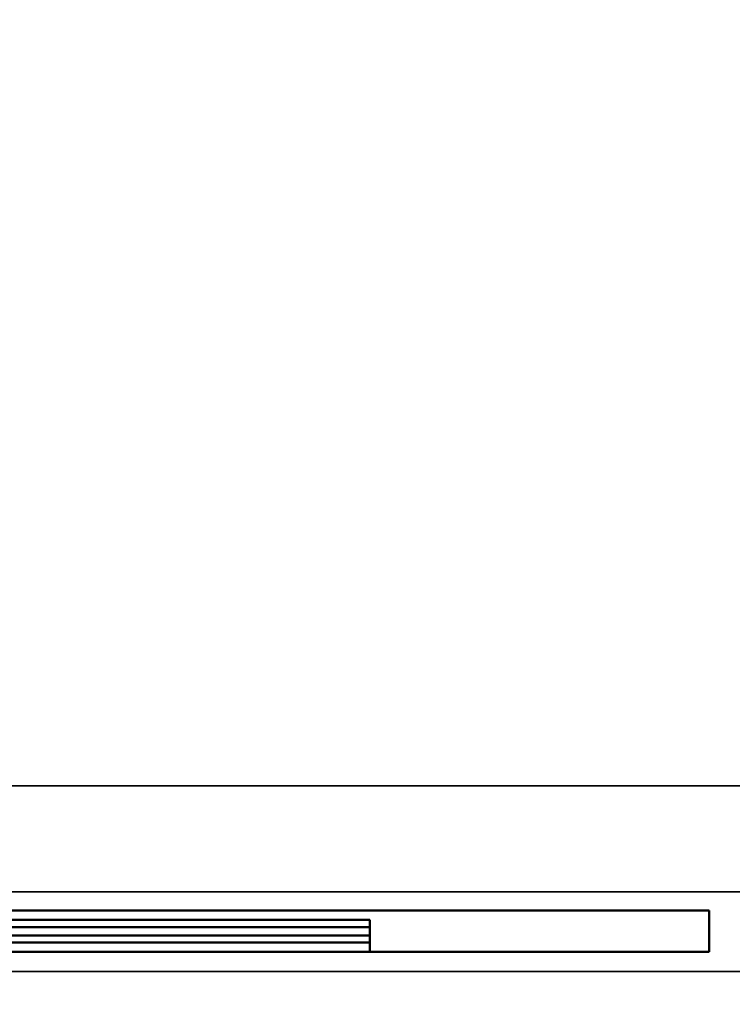
# Model space of a CAD drawing. Units: millimetres. Extents: x 0 to 15522, y -308 to 2970.
# Drawn here: x 1645 to 1659, y 992 to 1011 of the extents above; entities that cross this region are included whole.
import ezdxf

# ---------------------------------------------------------------- set-up
doc = ezdxf.new("R2010")
doc.units = ezdxf.units.MM
doc.header["$LTSCALE"] = 5
for name, color, linetype, lineweight in [('Bemaßung (ISO)', 7, 'Continuous', 25), ('Sichtbar (ISO)', 7, 'Continuous', 50), ('Sichtbar schmal (ISO)', 7, 'Continuous', 35)]:
    doc.layers.add(name, color=color, linetype=linetype, lineweight=lineweight)
doc.styles.add('Notiztext (DIN)', font='arial.ttf')
doc.dimstyles.new('Standard (DIN)', dxfattribs={"dimscale": 5, "dimtxt": 3.5, "dimasz": 2.5, "dimexe": 1, "dimexo": 0, "dimgap": 0.5, "dimtad": 1, "dimrnd": 1e-08, "dimtxsty": 'Notiztext (DIN)', "dimcen": 0.09, "dimdle": 10, "dimclrd": 256, "dimclre": 256, "dimclrt": 256, "dimadec": 0, "dimazin": 2, "dimtfac": 0.714286, "dimtmove": 0, "dimatfit": 3, "dimfxl": 1, "dimtolj": 1, "dimlwd": -1, "dimlwe": -1, "dimarcsym": 0})

# ---------------------------------------------------------------- blocks, each defined once
blk = doc.blocks.new('*D47')
at = {"layer": 'Bemaßung (ISO)', "transparency": 16777216}
for p, q in [((1339.595, 1010.669), (1339.595, 805.669)), ((1699.595, 1010.669), (1699.595, 805.669)), ((1352.095, 810.669), (1687.095, 810.669))]:
    blk.add_line(p, q, dxfattribs=at)
for points in [[(1352.095, 812.752), (1352.095, 808.586), (1339.595, 810.669)], [(1687.095, 812.752), (1687.095, 808.586), (1699.595, 810.669)]]:
    blk.add_solid(points, dxfattribs=at)
at = {"layer": 'Defpoints', "color": 0, "transparency": 16777216}
for p in [(1339.595, 1010.669), (1699.595, 1010.669), (1699.595, 810.669)]:
    blk.add_point(p, dxfattribs=at)
at = {"layer": 'Bemaßung (ISO)', "transparency": 16777216, "insert": (1500.298, 822.11), "char_height": 17.5, "attachment_point": 4, "style": 'Notiztext (DIN)'}
blk.add_mtext('\\A1;360', dxfattribs=at)

msp = doc.modelspace()

# ---------------------------------------------------------------- linework, layer by layer
at = {"layer": 'Sichtbar (ISO)'}
for p, q in [((1637.883, 993.856), (1658.383, 993.856)), ((1658.383, 993.856), (1658.383, 993.07)), ((1651.968, 993.677), (1640.502, 993.677)), ((1651.968, 993.536), (1651.968, 993.677)), ((1640.502, 993.536), (1651.968, 993.536)), ((1651.968, 993.536), (1651.968, 993.378)), ((1651.968, 993.378), (1640.846, 993.378)), ((1651.968, 993.249), (1651.968, 993.378)), ((1640.846, 993.249), (1651.968, 993.249)), ((1651.968, 993.249), (1651.968, 993.07)), ((1658.383, 993.07), (1638.215, 993.07))]:
    msp.add_line(p, q, dxfattribs=at)
at = {"layer": 'Sichtbar schmal (ISO)'}
for p, q in [((1769.095, 996.207), (1270.095, 996.207)), ((1270.095, 994.208), (1769.095, 994.208)), ((1769.095, 992.703), (1270.095, 992.703))]:
    msp.add_line(p, q, dxfattribs=at)

# ---------------------------------------------------------------- dimensions: what is measured, and where the dimension line sits
at = {"layer": 'Bemaßung (ISO)'}
dim = msp.add_linear_dim(base=(1699.595, 810.669), p1=(1339.595, 1010.669), p2=(1699.595, 1010.669), angle=180, dimstyle='Standard (DIN)', override={"dimgap": 0.5, "dimdec": 2, "dimtol": 0, "dimlim": 0, "dimtp": 0, "dimtm": 0, "dimtdec": 2, "dimtofl": 0, "dimatfit": 1}, dxfattribs=at)
dim.commit()
dim.dimension.update_dxf_attribs({"geometry": '*D47', "text_midpoint": (1519.595, 810.669), "dimtype": 160})

doc.saveas('drawing.dxf')
